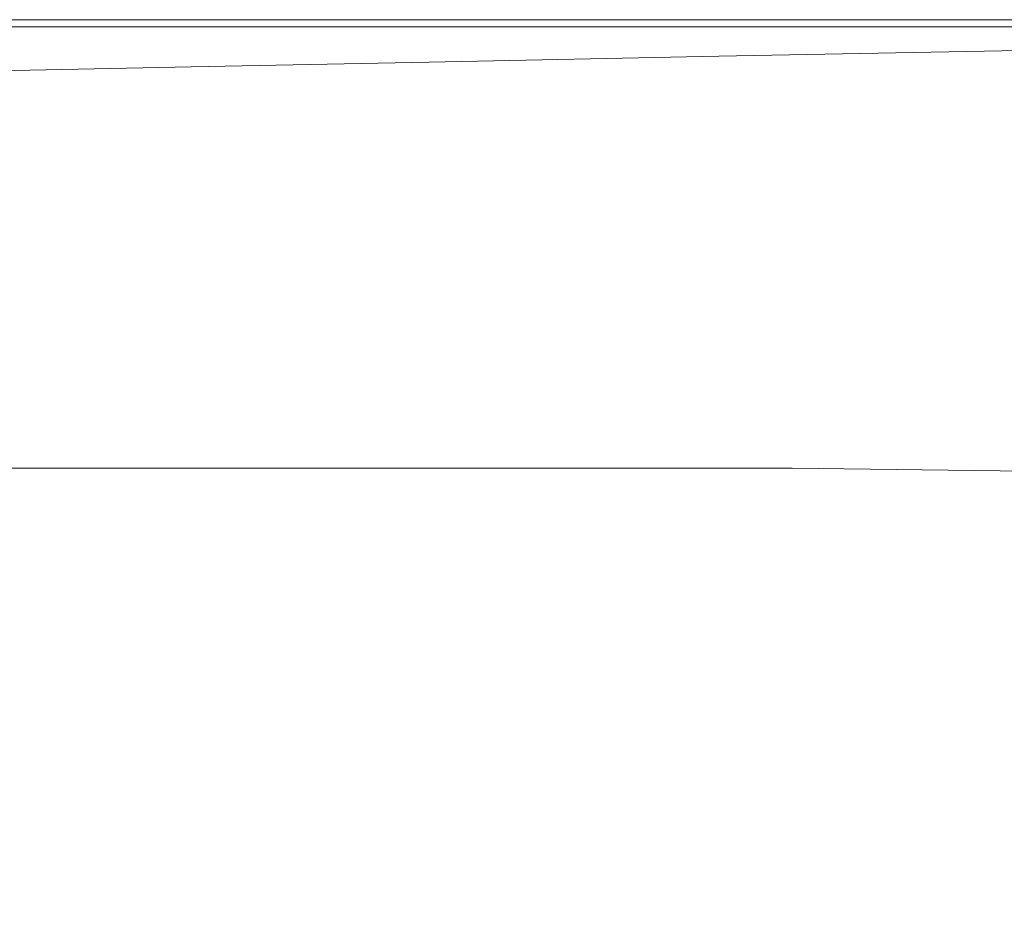
# Model space of a CAD drawing. Extents: x -772 to 628, y 129 to 879.
# Drawn here: x 550 to 590, y 842 to 879 of the extents above; entities that cross this region are included whole.
import ezdxf

# ---------------------------------------------------------------- set-up
doc = ezdxf.new("R2010")
doc.units = 0
doc.header["$LTSCALE"] = 500
doc.header["$MEASUREMENT"] = 0
doc.layers.add('VISTA_CERAMIKA', color=7, linetype='Continuous')

msp = doc.modelspace()

# ---------------------------------------------------------------- linework, layer by layer
at = {"layer": 'VISTA_CERAMIKA', "lineweight": 0}
for points, invisible_edges in [([(508.868, 879.139, -540.384), (512.447, 879.139, -481.617), (552.397, 879.139, -481.617), (548.695, 879.139, -540.384)], 15), ([(512.447, 879.139, -481.617), (514.758, 879.139, -436.018), (554.77, 879.139, -436.018), (552.397, 879.139, -481.617)], 15), ([(513.978, 879.139, -819.462), (525.33, 879.139, -751.799), (556.608, 879.139, -751.799), (544.779, 879.139, -819.462)], 15), ([(516.192, 879.139, -407.977), (556.243, 879.139, -407.977), (554.77, 879.139, -436.018), (514.758, 879.139, -436.018)], 15), ([(517.074, 878.842, -384.333), (515.831, 877.952, -383.822), (555.859, 877.952, -383.822), (557.148, 878.842, -384.333)], 7), ([(517.222, 878.842, -380.182), (557.301, 878.842, -380.182), (555.971, 877.952, -380.883), (515.939, 877.952, -380.883)], 15), ([(516.965, 879.139, -393.178), (557.038, 879.139, -393.178), (556.243, 879.139, -407.977), (516.192, 879.139, -407.977)], 15), ([(516.32, 877.214, -346.539), (556.105, 877.135, -346.539), (557.745, 879.139, -348.334), (517.649, 879.139, -348.334)], 11), ([(516.965, 879.139, -393.178), (517.29, 879.139, -387.302), (557.372, 879.139, -387.302), (557.038, 879.139, -393.178)], 15), ([(517.074, 878.842, -384.333), (557.148, 878.842, -384.333), (557.537, 879.139, -385.058), (517.449, 879.139, -385.058)], 15), ([(517.222, 878.842, -380.182), (517.649, 879.139, -378.43), (557.745, 879.139, -378.43), (557.301, 878.842, -380.182)], 7), ([(517.29, 879.139, -387.302), (517.38, 879.139, -386.034), (557.465, 879.139, -386.034), (557.372, 879.139, -387.302)], 15), ([(517.449, 879.139, -385.058), (557.537, 879.139, -385.058), (557.465, 879.139, -386.034), (517.38, 879.139, -386.034)], 15), ([(517.649, 879.139, -363.414), (517.649, 879.139, -357.036), (557.745, 879.139, -357.036), (557.745, 879.139, -363.414)], 15), ([(517.649, 879.139, -357.036), (517.649, 879.139, -351.669), (557.745, 879.139, -351.669), (557.745, 879.139, -357.036)], 15), ([(517.649, 879.139, -363.414), (557.745, 879.139, -363.414), (557.745, 879.139, -369.784), (517.649, 879.139, -369.784)], 15), ([(517.649, 879.139, -369.784), (557.745, 879.139, -369.784), (557.745, 879.139, -375.129), (517.649, 879.139, -375.129)], 15), ([(517.649, 879.139, -348.334), (557.745, 879.139, -348.334), (557.745, 879.139, -351.669), (517.649, 879.139, -351.669)], 15), ([(517.649, 879.139, -378.43), (517.649, 879.139, -375.129), (557.745, 879.139, -375.129), (557.745, 879.139, -378.43)], 15), ([(552.237, 879.139, -878.582), (542.649, 879.139, -924.887), (524.045, 879.139, -924.887), (533.392, 879.139, -878.582)], 15), ([(525.33, 879.139, -751.799), (535.592, 879.139, -679.864), (567.281, 879.139, -679.864), (556.608, 879.139, -751.799)], 15), ([(563.915, 879.139, -819.462), (552.237, 879.139, -878.582), (533.392, 879.139, -878.582), (544.779, 879.139, -819.462)], 15), ([(543.237, 879.139, -607.929), (575.202, 879.139, -607.929), (567.281, 879.139, -679.864), (535.592, 879.139, -679.864)], 15), ([(546.707, 878.625, -954.105), (536.791, 879.139, -954.105), (542.649, 879.139, -924.887), (552.644, 878.655, -924.887)], 15), ([(562.363, 878.705, -878.582), (552.644, 878.655, -924.887), (542.649, 879.139, -924.887), (552.237, 879.139, -878.582)], 15), ([(548.695, 879.139, -540.384), (580.83, 879.139, -540.384), (575.202, 879.139, -607.929), (543.237, 879.139, -607.929)], 15), ([(563.915, 879.139, -819.462), (544.779, 879.139, -819.462), (556.608, 879.139, -751.799), (576.04, 879.139, -751.799)], 15), ([(548.695, 879.139, -540.384), (552.397, 879.139, -481.617), (584.624, 879.139, -481.617), (580.83, 879.139, -540.384)], 15), ([(574.197, 878.764, -819.462), (562.363, 878.705, -878.582), (552.237, 879.139, -878.582), (563.915, 879.139, -819.462)], 15), ([(552.397, 879.139, -481.617), (554.77, 879.139, -436.018), (587.043, 879.139, -436.018), (584.624, 879.139, -481.617)], 15), ([(556.243, 879.139, -407.977), (588.546, 879.139, -407.977), (587.043, 879.139, -436.018), (554.77, 879.139, -436.018)], 15), ([(557.148, 878.842, -384.333), (555.859, 877.952, -383.822), (588.143, 877.952, -383.822), (589.468, 878.842, -384.333)], 7), ([(557.301, 878.842, -380.182), (589.625, 878.842, -380.182), (588.259, 877.952, -380.883), (555.971, 877.952, -380.883)], 15), ([(556.105, 877.135, -346.539), (588.269, 877.158, -346.539), (590.081, 879.139, -348.334), (557.745, 879.139, -348.334)], 11), ([(557.038, 879.139, -393.178), (589.357, 879.139, -393.178), (588.546, 879.139, -407.977), (556.243, 879.139, -407.977)], 15), ([(576.04, 879.139, -751.799), (556.608, 879.139, -751.799), (567.281, 879.139, -679.864), (586.969, 879.139, -679.864)], 15), ([(557.038, 879.139, -393.178), (557.372, 879.139, -387.302), (589.698, 879.139, -387.302), (589.357, 879.139, -393.178)], 15), ([(557.148, 878.842, -384.333), (589.468, 878.842, -384.333), (589.868, 879.139, -385.058), (557.537, 879.139, -385.058)], 15), ([(557.301, 878.842, -380.182), (557.745, 879.139, -378.43), (590.081, 879.139, -378.43), (589.625, 878.842, -380.182)], 7), ([(557.372, 879.139, -387.302), (557.465, 879.139, -386.034), (589.794, 879.139, -386.034), (589.698, 879.139, -387.302)], 15), ([(557.537, 879.139, -385.058), (589.868, 879.139, -385.058), (589.794, 879.139, -386.034), (557.465, 879.139, -386.034)], 15), ([(557.745, 879.139, -363.414), (557.745, 879.139, -357.036), (590.081, 879.139, -357.036), (590.081, 879.139, -363.414)], 15), ([(557.745, 879.139, -357.036), (557.745, 879.139, -351.669), (590.081, 879.139, -351.669), (590.081, 879.139, -357.036)], 15), ([(557.745, 879.139, -363.414), (590.081, 879.139, -363.414), (590.081, 879.139, -369.784), (557.745, 879.139, -369.784)], 15), ([(557.745, 879.139, -369.784), (590.081, 879.139, -369.784), (590.081, 879.139, -375.129), (557.745, 879.139, -375.129)], 15), ([(557.745, 879.139, -348.334), (590.081, 879.139, -348.334), (590.081, 879.139, -351.669), (557.745, 879.139, -351.669)], 15), ([(557.745, 879.139, -378.43), (557.745, 879.139, -375.129), (590.081, 879.139, -375.129), (590.081, 879.139, -378.43)], 15), ([(574.197, 878.764, -819.462), (563.915, 879.139, -819.462), (576.04, 879.139, -751.799), (586.481, 878.823, -751.799)], 15), ([(595.062, 879.139, -607.929), (586.969, 879.139, -679.864), (567.281, 879.139, -679.864), (575.202, 879.139, -607.929)], 15), ([(600.795, 879.139, -540.384), (595.062, 879.139, -607.929), (575.202, 879.139, -607.929), (580.83, 879.139, -540.384)], 15), ([(586.481, 878.823, -751.799), (576.04, 879.139, -751.799), (586.969, 879.139, -679.864), (597.549, 878.873, -679.864)], 15), ([(600.795, 879.139, -540.384), (580.83, 879.139, -540.384), (584.624, 879.139, -481.617), (604.647, 879.139, -481.617)], 15), ([(604.647, 879.139, -481.617), (584.624, 879.139, -481.617), (587.043, 879.139, -436.018), (607.094, 879.139, -436.018)], 15), ([(586.481, 878.823, -751.799), (597.549, 878.873, -679.864), (601.913, 878.074, -679.864), (590.787, 877.873, -751.799)], 11), ([(605.734, 878.905, -607.929), (597.549, 878.873, -679.864), (586.969, 879.139, -679.864), (595.062, 879.139, -607.929)], 15), ([(608.615, 879.139, -407.977), (607.094, 879.139, -436.018), (587.043, 879.139, -436.018), (588.546, 879.139, -407.977)], 15), ([(609.548, 878.843, -384.333), (589.468, 878.842, -384.333), (588.143, 877.952, -383.822), (608.201, 877.952, -383.822)], 14), ([(609.708, 878.843, -380.182), (608.318, 877.952, -380.883), (588.259, 877.952, -380.883), (589.625, 878.842, -380.182)], 15), ([(608.406, 877.328, -346.539), (610.171, 879.139, -348.334), (590.081, 879.139, -348.334), (588.269, 877.158, -346.539)], 13), ([(609.435, 879.139, -393.178), (608.615, 879.139, -407.977), (588.546, 879.139, -407.977), (589.357, 879.139, -393.178)], 15), ([(609.435, 879.139, -393.178), (589.357, 879.139, -393.178), (589.698, 879.139, -387.302), (609.781, 879.139, -387.302)], 15), ([(609.548, 878.843, -384.333), (609.954, 879.139, -385.058), (589.868, 879.139, -385.058), (589.468, 878.842, -384.333)], 15), ([(609.708, 878.843, -380.182), (589.625, 878.842, -380.182), (590.081, 879.139, -378.43), (610.171, 879.139, -378.43)], 14), ([(609.781, 879.139, -387.302), (589.698, 879.139, -387.302), (589.794, 879.139, -386.034), (609.879, 879.139, -386.034)], 15), ([(609.954, 879.139, -385.058), (609.879, 879.139, -386.034), (589.794, 879.139, -386.034), (589.868, 879.139, -385.058)], 15), ([(610.171, 879.139, -378.43), (590.081, 879.139, -378.43), (590.081, 879.139, -375.129), (610.171, 879.139, -375.129)], 15), ([(610.171, 879.139, -348.334), (610.171, 879.139, -351.669), (590.081, 879.139, -351.669), (590.081, 879.139, -348.334)], 15), ([(610.171, 879.139, -363.414), (590.081, 879.139, -363.414), (590.081, 879.139, -357.036), (610.171, 879.139, -357.036)], 15), ([(610.171, 879.139, -357.036), (590.081, 879.139, -357.036), (590.081, 879.139, -351.669), (610.171, 879.139, -351.669)], 15), ([(610.171, 879.139, -363.414), (610.171, 879.139, -369.784), (590.081, 879.139, -369.784), (590.081, 879.139, -363.414)], 15), ([(610.171, 879.139, -369.784), (610.171, 879.139, -375.129), (590.081, 879.139, -375.129), (590.081, 879.139, -369.784)], 15), ([(543.619, 878.608, -970.339), (546.707, 878.625, -954.105), (550.793, 877.08, -954.105), (547.688, 877.015, -970.339)], 11), ([(546.707, 878.625, -954.105), (552.644, 878.655, -924.887), (556.763, 877.202, -924.887), (550.793, 877.08, -954.105)], 11), ([(562.363, 878.705, -878.582), (566.536, 877.4, -878.582), (556.763, 877.202, -924.887), (552.644, 878.655, -924.887)], 13), ([(574.197, 878.764, -819.462), (578.436, 877.636, -819.462), (566.536, 877.4, -878.582), (562.363, 878.705, -878.582)], 13), ([(574.197, 878.764, -819.462), (586.481, 878.823, -751.799), (590.787, 877.873, -751.799), (578.436, 877.636, -819.462)], 11), ([(515.831, 877.952, -383.822), (513.295, 876.17, -383.484), (553.229, 876.17, -383.484), (555.859, 877.952, -383.822)], 15), ([(515.939, 877.952, -380.883), (555.971, 877.952, -380.883), (553.311, 876.17, -381.029), (513.374, 876.17, -381.029)], 15), ([(555.859, 877.952, -383.822), (553.229, 876.17, -383.484), (585.442, 876.17, -383.484), (588.143, 877.952, -383.822)], 15), ([(555.971, 877.952, -380.883), (588.259, 877.952, -380.883), (585.525, 876.17, -381.029), (553.311, 876.17, -381.029)], 15), ([(578.436, 877.636, -819.462), (579.443, 875.381, -819.462), (567.525, 874.791, -878.582), (566.536, 877.4, -878.582)], 15), ([(578.436, 877.636, -819.462), (590.787, 877.873, -751.799), (591.813, 875.974, -751.799), (579.443, 875.381, -819.462)], 15), ([(608.201, 877.952, -383.822), (588.143, 877.952, -383.822), (585.442, 876.17, -383.484), (605.454, 876.17, -383.484)], 15), ([(608.318, 877.952, -380.883), (605.539, 876.17, -381.029), (585.525, 876.17, -381.029), (588.259, 877.952, -380.883)], 15), ([(566.536, 877.4, -878.582), (567.525, 874.791, -878.582), (557.738, 874.296, -924.887), (556.763, 877.202, -924.887)], 15), ([(608.406, 877.328, -346.539), (588.269, 877.158, -346.539), (582.834, 871.212, -345.796), (603.113, 871.894, -345.796)], 15), ([(516.32, 877.214, -346.539), (512.331, 871.439, -345.796), (551.184, 871.12, -345.796), (556.105, 877.135, -346.539)], 15), ([(547.688, 877.015, -970.339), (550.793, 877.08, -954.105), (551.759, 873.991, -954.105), (548.649, 873.829, -970.339)], 15), ([(550.793, 877.08, -954.105), (556.763, 877.202, -924.887), (557.738, 874.296, -924.887), (551.759, 873.991, -954.105)], 15), ([(556.105, 877.135, -346.539), (551.184, 871.12, -345.796), (582.834, 871.212, -345.796), (588.269, 877.158, -346.539)], 15), ([(509.044, 873.201, -383.282), (548.821, 873.201, -383.282), (553.229, 876.17, -383.484), (513.295, 876.17, -383.484)], 15), ([(509.098, 873.201, -381.117), (513.374, 876.17, -381.029), (553.311, 876.17, -381.029), (548.877, 873.201, -381.117)], 15), ([(548.821, 873.201, -383.282), (580.911, 873.201, -383.282), (585.442, 876.17, -383.484), (553.229, 876.17, -383.484)], 15), ([(548.877, 873.201, -381.117), (553.311, 876.17, -381.029), (585.525, 876.17, -381.029), (580.969, 873.201, -381.117)], 15), ([(600.849, 873.201, -383.282), (605.454, 876.17, -383.484), (585.442, 876.17, -383.484), (580.911, 873.201, -383.282)], 15), ([(600.907, 873.201, -381.117), (580.969, 873.201, -381.117), (585.525, 876.17, -381.029), (605.539, 876.17, -381.029)], 15), ([(580.029, 871.622, -819.462), (579.443, 875.381, -819.462), (591.813, 875.974, -751.799), (592.413, 872.808, -751.799)], 15), ([(580.029, 871.622, -819.462), (568.098, 870.442, -878.582), (567.525, 874.791, -878.582), (579.443, 875.381, -819.462)], 15), ([(568.098, 870.442, -878.582), (558.3, 869.453, -924.887), (557.738, 874.296, -924.887), (567.525, 874.791, -878.582)], 15), ([(549.202, 868.519, -970.339), (548.649, 873.829, -970.339), (551.759, 873.991, -954.105), (552.315, 868.843, -954.105)], 15), ([(552.315, 868.843, -954.105), (551.759, 873.991, -954.105), (557.738, 874.296, -924.887), (558.3, 869.453, -924.887)], 15), ([(543.52, 869.637, -383.15), (575.465, 869.637, -383.15), (580.911, 873.201, -383.282), (548.821, 873.201, -383.282)], 15), ([(543.556, 869.637, -381.192), (548.877, 873.201, -381.117), (580.969, 873.201, -381.117), (575.502, 869.637, -381.192)], 15), ([(595.312, 869.637, -383.15), (600.849, 873.201, -383.282), (580.911, 873.201, -383.282), (575.465, 869.637, -383.15)], 15), ([(595.349, 869.637, -381.192), (575.502, 869.637, -381.192), (580.969, 873.201, -381.117), (600.907, 873.201, -381.117)], 15), ([(580.244, 864.423, -819.462), (580.029, 871.622, -819.462), (592.413, 872.808, -751.799), (592.646, 866.294, -751.799)], 15), ([(580.244, 864.423, -819.462), (568.296, 862.562, -878.582), (568.098, 870.442, -878.582), (580.029, 871.622, -819.462)], 15), ([(603.113, 871.894, -345.796), (582.834, 871.212, -345.796), (571.965, 859.32, -345.614), (592.526, 861.025, -345.614)], 15), ([(512.331, 871.439, -345.796), (504.353, 859.89, -345.614), (541.343, 859.092, -345.614), (551.184, 871.12, -345.796)], 15), ([(551.184, 871.12, -345.796), (541.343, 859.092, -345.614), (571.965, 859.32, -345.614), (582.834, 871.212, -345.796)], 15), ([(568.296, 862.562, -878.582), (558.484, 861.004, -924.887), (558.3, 869.453, -924.887), (568.098, 870.442, -878.582)], 15), ([(543.52, 869.637, -383.15), (538.214, 866.074, -383.024), (570.013, 866.074, -383.024), (575.465, 869.637, -383.15)], 15), ([(543.556, 869.637, -381.192), (575.502, 869.637, -381.192), (570.034, 866.074, -381.299), (538.235, 866.074, -381.299)], 15), ([(595.312, 869.637, -383.15), (575.465, 869.637, -383.15), (570.013, 866.074, -383.024), (589.769, 866.074, -383.024)], 15), ([(595.349, 869.637, -381.192), (589.791, 866.074, -381.299), (570.034, 866.074, -381.299), (575.502, 869.637, -381.192)], 15), ([(605.977, 869.474, -383.15), (595.312, 869.637, -383.15), (589.769, 866.074, -383.024), (600.386, 865.924, -383.024)], 15), ([(606.015, 869.474, -381.192), (600.408, 865.924, -381.299), (589.791, 866.074, -381.299), (595.349, 869.637, -381.192)], 15), ([(552.491, 860.043, -954.105), (552.315, 868.843, -954.105), (558.3, 869.453, -924.887), (558.484, 861.004, -924.887)], 15), ([(549.373, 859.532, -970.339), (549.202, 868.519, -970.339), (552.315, 868.843, -954.105), (552.491, 860.043, -954.105)], 15), ([(538.214, 866.074, -383.024), (533.79, 863.105, -382.839), (565.468, 863.105, -382.839), (570.013, 866.074, -383.024)], 15), ([(538.235, 866.074, -381.299), (570.034, 866.074, -381.299), (565.479, 863.105, -381.483), (533.801, 863.105, -381.483)], 15), ([(589.769, 866.074, -383.024), (570.013, 866.074, -383.024), (565.468, 863.105, -382.839), (585.149, 863.105, -382.839)], 15), ([(589.791, 866.074, -381.299), (585.159, 863.105, -381.483), (565.479, 863.105, -381.483), (570.034, 866.074, -381.299)], 15), ([(580.244, 864.423, -819.462), (592.646, 866.294, -751.799), (592.57, 854.351, -751.799), (580.135, 851.848, -819.462)], 15), ([(600.386, 865.924, -383.024), (589.769, 866.074, -383.024), (585.149, 863.105, -382.839), (595.724, 862.965, -382.839)], 15), ([(600.408, 865.924, -381.299), (595.735, 862.966, -381.483), (585.159, 863.105, -381.483), (589.791, 866.074, -381.299)], 15), ([(580.244, 864.423, -819.462), (580.135, 851.848, -819.462), (568.159, 849.361, -878.582), (568.296, 862.562, -878.582)], 15), ([(531.136, 861.323, -382.531), (562.741, 861.323, -382.531), (565.468, 863.105, -382.839), (533.79, 863.105, -382.839)], 15), ([(531.14, 861.323, -381.792), (533.801, 863.105, -381.483), (565.479, 863.105, -381.483), (562.745, 861.323, -381.792)], 15), ([(582.376, 861.323, -382.531), (585.149, 863.105, -382.839), (565.468, 863.105, -382.839), (562.741, 861.323, -382.531)], 15), ([(582.38, 861.323, -381.792), (562.745, 861.323, -381.792), (565.479, 863.105, -381.483), (585.159, 863.105, -381.483)], 15), ([(592.927, 861.19, -382.531), (595.724, 862.965, -382.839), (585.149, 863.105, -382.839), (582.376, 861.323, -382.531)], 15), ([(592.931, 861.19, -381.792), (582.38, 861.323, -381.792), (585.159, 863.105, -381.483), (595.735, 862.966, -381.483)], 15), ([(568.296, 862.562, -878.582), (568.159, 849.361, -878.582), (558.325, 847.281, -924.887), (558.484, 861.004, -924.887)], 15), ([(586.932, 845.437, -345.505), (603.951, 862.19, -345.614), (592.526, 861.025, -345.614), (574.882, 842.91, -345.505)], 15), ([(586.932, 845.437, -345.505), (588.89, 843.25, -345.505), (607.159, 860.8, -345.614), (603.951, 862.19, -345.614)], 15), ([(530.252, 860.729, -382.161), (531.14, 861.323, -381.792), (562.745, 861.323, -381.792), (561.833, 860.729, -382.161)], 7), ([(530.252, 860.729, -382.161), (561.833, 860.729, -382.161), (562.741, 861.323, -382.531), (531.136, 861.323, -382.531)], 15), ([(581.453, 860.729, -382.161), (561.833, 860.729, -382.161), (562.745, 861.323, -381.792), (582.38, 861.323, -381.792)], 14), ([(581.453, 860.729, -382.161), (582.376, 861.323, -382.531), (562.741, 861.323, -382.531), (561.833, 860.729, -382.161)], 15), ([(591.996, 860.599, -382.161), (581.453, 860.729, -382.161), (582.38, 861.323, -381.792), (592.931, 861.19, -381.792)], 14), ([(591.996, 860.599, -382.161), (592.927, 861.19, -382.531), (582.376, 861.323, -382.531), (581.453, 860.729, -382.161)], 15), ([(552.491, 860.043, -954.105), (558.484, 861.004, -924.887), (558.325, 847.281, -924.887), (552.317, 845.996, -954.105)], 15), ([(574.882, 842.91, -345.505), (592.526, 861.025, -345.614), (571.965, 859.32, -345.614), (553.848, 839.502, -345.505)], 15), ([(588.89, 843.25, -345.505), (587.687, 840.353, -345.505), (607.095, 858.758, -345.614), (607.159, 860.8, -345.614)], 15), ([(549.373, 859.532, -970.339), (552.491, 860.043, -954.105), (552.317, 845.996, -954.105), (549.191, 845.313, -970.339)], 15), ([(524.941, 839.045, -345.505), (553.848, 839.502, -345.505), (571.965, 859.32, -345.614), (541.343, 859.092, -345.614)], 15), ([(590.252, 840.747, -345.505), (608.7, 857.967, -345.614), (607.095, 858.758, -345.614), (587.687, 840.353, -345.505)], 15), ([(580.135, 851.848, -819.462), (592.57, 854.351, -751.799), (592.246, 834.897, -751.799), (579.754, 831.958, -819.462)], 15), ([(592.32, 838.207, -345.505), (589.625, 826.507, -345.505), (608.602, 843.021, -345.614), (609.896, 854.147, -345.614)], 15), ([(580.135, 851.848, -819.462), (579.754, 831.958, -819.462), (567.728, 829.046, -878.582), (568.159, 849.361, -878.582)], 15), ([(568.159, 849.361, -878.582), (567.728, 829.046, -878.582), (557.855, 826.613, -924.887), (558.325, 847.281, -924.887)], 15), ([(552.317, 845.996, -954.105), (558.325, 847.281, -924.887), (557.855, 826.613, -924.887), (551.823, 825.111, -954.105)], 15), ([(549.191, 845.313, -970.339), (552.317, 845.996, -954.105), (551.823, 825.111, -954.105), (548.684, 824.311, -970.339)], 15), ([(569.867, 829.982, -345.48), (586.932, 845.437, -345.505), (574.882, 842.91, -345.505), (555.505, 821.654, -345.486)], 15), ([(569.867, 829.982, -345.48), (565.637, 822.249, -345.486), (588.89, 843.25, -345.505), (586.932, 845.437, -345.505)], 15), ([(565.637, 822.249, -345.486), (562.714, 816.633, -345.503), (587.687, 840.353, -345.505), (588.89, 843.25, -345.505)], 15), ([(555.505, 821.654, -345.486), (574.882, 842.91, -345.505), (553.848, 839.502, -345.505), (532.675, 814.561, -345.522)], 15), ([(589.625, 826.507, -345.505), (586.119, 806.926, -345.505), (606.849, 824.061, -345.614), (608.602, 843.021, -345.614)], 15)]:
    msp.add_3dface(points, dxfattribs=dict(at, invisible_edges=invisible_edges))

doc.saveas('drawing.dxf')
